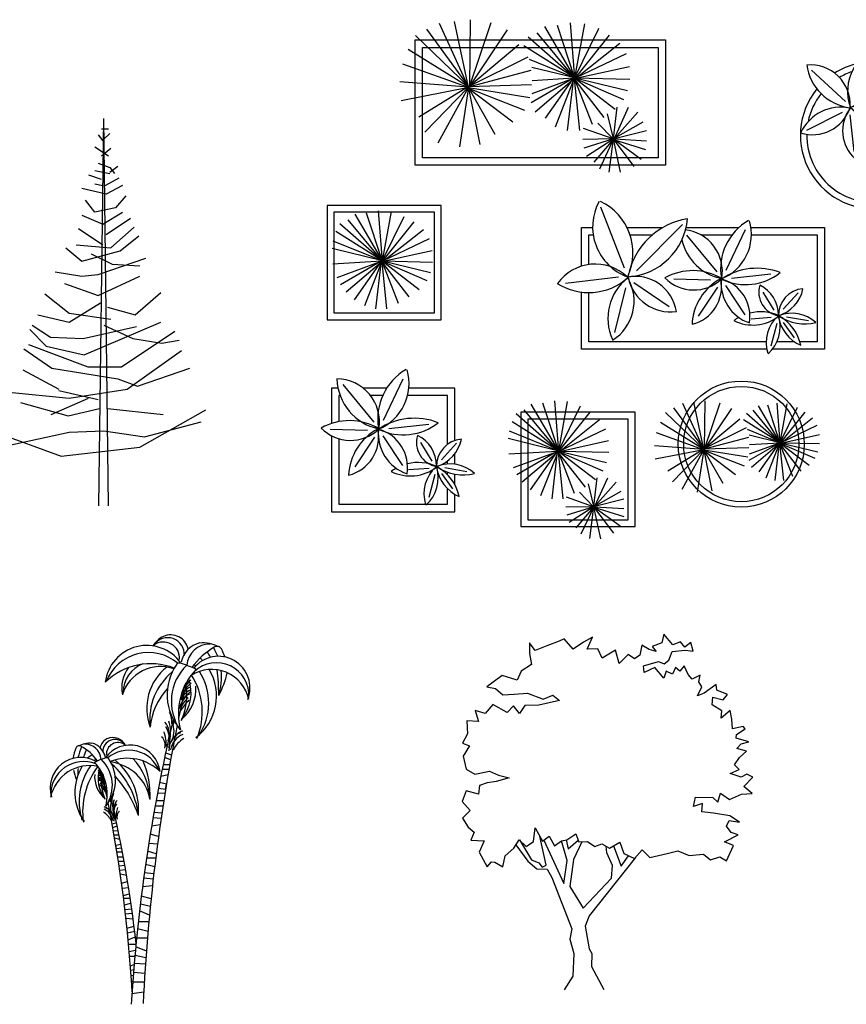
# Model space of a CAD drawing. Units: millimetres. Extents: x 2068.6 to 2122.7, y 850.3 to 883.3.
# Drawn here: x 2088.5 to 2105.4, y 851.7 to 871.8 of the extents above; entities that cross this region are included whole.
import ezdxf

# ---------------------------------------------------------------- set-up
doc = ezdxf.new("R2010")
doc.units = ezdxf.units.MM

# ---------------------------------------------------------------- blocks, each defined once
blk = doc.blocks.new('ARBUSTO3')
for p, q in [((0.1657, -0.1714), (0.1479, 0.0494)), ((0.1657, -0.1697), (0.2047, 0.0462)), ((0.1657, -0.1714), (0.0148, 0.0105)), ((0.1657, -0.1697), (0.0456, 0.0348)), ((0.1641, -0.1681), (0.0959, 0.0397)), ((0.1657, -0.1681), (0.2598, 0.0251)), ((0.169, -0.1681), (0.3037, 0.0007)), ((0.2598, 0.0251), (0.2615, 0.0283)), ((0.1657, -0.1697), (-0.0387, -0.0415)), ((0.1641, -0.1697), (-0.0209, -0.0074)), ((0.03, -0.03), (0.03, -0.47)), ((0.47, -0.03), (0.03, -0.03)), ((0.169, -0.1714), (0.3442, -0.0317)), ((0.47, -0.47), (0.47, -0.03)), ((0.1641, -0.1697), (-0.0499, -0.0829)), ((0.1673, -0.1697), (0.3718, -0.0723)), ((0.1657, -0.1697), (-0.0551, -0.1155)), ((0.169, -0.1714), (0.3832, -0.1243)), ((0.1609, -0.1714), (-0.0523, -0.1839)), ((0.1625, -0.1714), (-0.0342, -0.2432)), ((0.1592, -0.1714), (-0.0181, -0.2737)), ((0.1625, -0.1714), (0.0862, -0.3662)), ((0.1592, -0.1697), (0.1349, -0.3792)), ((0.1592, -0.1714), (0.2809, -0.3272)), ((0.1625, -0.1714), (0.2339, -0.3548)), ((0.1641, -0.1714), (0.3588, -0.2558)), ((0.1657, -0.1697), (0.3751, -0.2201)), ((0.1657, -0.1714), (0.3264, -0.2947)), ((0.1673, -0.1697), (0.3848, -0.1746)), ((0.1625, -0.173), (0.0061, -0.3066)), ((0.1576, -0.173), (0.0408, -0.3397)), ((0.1625, -0.173), (0.1836, -0.3792)), ((0.3199, -0.4116), (0.3345, -0.2866)), ((0.3231, -0.4116), (0.3799, -0.2866)), ((0.3199, -0.4116), (0.2956, -0.3126)), ((0.3231, -0.4116), (0.4173, -0.3061)), ((0.3183, -0.4132), (0.1998, -0.371)), ((0.3183, -0.4132), (0.2566, -0.3499)), ((0.3183, -0.4132), (0.4384, -0.3451)), ((0.3231, -0.4116), (0.4513, -0.3792)), ((0.3199, -0.4132), (0.1966, -0.4149)), ((0.3199, -0.4132), (0.2014, -0.4506)), ((0.3166, -0.4149), (0.2112, -0.4831)), ((0.3183, -0.4149), (0.2404, -0.5058)), ((0.3199, -0.4132), (0.2631, -0.5334)), ((0.3183, -0.4132), (0.2998, -0.5518)), ((0.3183, -0.4132), (0.348, -0.5542)), ((0.3183, -0.4132), (0.4051, -0.5297)), ((0.3199, -0.4132), (0.4344, -0.4966)), ((0.3199, -0.4149), (0.45, -0.456)), ((0.3248, -0.4132), (0.4513, -0.4214)), ((0.03, -0.47), (0.47, -0.47))]:
    blk.add_line(p, q)
blk.add_lwpolyline([(0.5, 0), (0, 0), (0, -0.5), (0.5, -0.5)], close=True)
blk = doc.blocks.new('ARBUSTO7')
at = {"color": 0, "linetype": 'ByBlock'}
for p, q in [((-0.4221, 0.3347), (-0.3241, 0.0848)), ((-0.5, 0.0912), (-0.5, 0.25)), ((-0.5, 0.25), (-0.4539, 0.25)), ((-0.3123, 0.25), (-0.1653, 0.25)), ((-0.0837, 0.2621), (-0.273, 0.0727)), ((-0.0692, 0.25), (0.1477, 0.25)), ((0.1978, 0.25), (0.5, 0.25)), ((0.5, 0.25), (0.5, -0.25)), ((-0.47, 0.0979), (-0.47, 0.22)), ((-0.47, 0.22), (-0.4514, 0.22)), ((-0.2999, 0.22), (-0.208, 0.22)), ((0.0587, 0.0673), (-0.0662, 0.2191)), ((-0.0085, 0.22), (0.1204, 0.22)), ((0.0963, 0.0754), (0.1755, 0.2419)), ((0.1997, 0.22), (0.47, 0.22)), ((0.47, 0.22), (0.47, -0.22)), ((-0.5658, 0.0216), (-0.3469, 0.0471)), ((0.1178, 0.0418), (0.2803, 0.0592)), ((-0.363, -0.1813), (-0.3174, 0.0028)), ((-0.1387, -0.0765), (-0.2838, 0.023)), ((0.0318, 0.0337), (-0.1199, 0.0377)), ((0.06, 0.0055), (-0.0192, -0.1141)), ((0.0936, 0.0122), (0.1728, -0.1087)), ((-0.5, -0.25), (-0.5, -0.0156)), ((-0.47, -0.22), (-0.47, -0.0174)), ((0.2932, -0.0903), (0.2478, -0.0153)), ((0.3307, -0.0856), (0.3918, -0.0185)), ((0.198, -0.1249), (0.2809, -0.1186)), ((0.3448, -0.1171), (0.434, -0.1325)), ((0.3042, -0.1451), (0.2793, -0.2375)), ((0.3307, -0.1404), (0.376, -0.2031)), ((0.2602, -0.22), (-0.47, -0.22)), ((0.3771, -0.22), (0.3044, -0.22)), ((0.47, -0.22), (0.3991, -0.22)), ((0.2626, -0.25), (-0.5, -0.25)), ((0.5, -0.25), (0.2859, -0.25))]:
    blk.add_line(p, q, dxfattribs=at)
for centre, radius, start, end in [((-0.2343, 0.253), 0.2196, 151.5956, 249.6645), ((-0.5214, 0.1462), 0.2335, 335.2713, 64.8402), ((-0.3246, 0.3087), 0.262, 273.339, 355.0966), ((-0.016, -0.0077), 0.2978, 99.1813, 168.5949), ((0.3048, 0.0796), 0.2318, 120.3811, 189.3901), ((0.0022, 0.2222), 0.1975, 291.9774, 16.4658), ((-0.0916, 0.0698), 0.1717, 350.1348, 84.1959), ((0.1194, 0.2473), 0.2114, 193.2233, 258.1923), ((-0.4433, -0.0904), 0.1902, 46.3235, 144.409), ((0.2226, -0.1791), 0.2617, 68.6475, 124.0379), ((-0.4701, 0.2229), 0.2404, 237.4733, 311.5722), ((-0.1796, -0.1239), 0.2115, 127.8338, 204.247), ((-0.4726, -0.0528), 0.1894, 301.9484, 30.4135), ((-0.2774, -0.121), 0.1701, 8.7108, 101.2838), ((-0.1326, 0.0822), 0.1791, 191.7453, 277.5249), ((-0.0417, -0.1613), 0.2343, 59.4247, 119.2576), ((-0.0373, 0.1601), 0.1668, 224.5281, 313.4955), ((0.1761, 0.2439), 0.2286, 244.4306, 308.3251), ((0.1773, -0.1574), 0.2223, 117.8641, 177.4812), ((-0.0818, 0.0064), 0.1584, 283.546, 11.4249), ((0.2471, 0.0204), 0.1719, 174.1995, 251.1638), ((0.0329, -0.1164), 0.1609, 350.7456, 73.3983), ((0.3283, -0.0155), 0.0985, 163.3213, 259.605), ((0.1779, -0.1075), 0.1327, 358.5764, 64.9976), ((0.4223, -0.1127), 0.1118, 95.3135, 180.602), ((0.2694, 0.0271), 0.1454, 286.427, 348.6852), ((0.205, 0.0231), 0.1739, 243.5257, 307.9968), ((0.2371, -0.2809), 0.1845, 119.0661, 126.4544), ((0.2371, -0.2809), 0.1845, 66.0343, 103.8219), ((0.4082, -0.2236), 0.148, 131.2935, 197.11), ((0.1684, -0.1568), 0.15, 311.7789, 16.6245), ((0.4661, -0.0902), 0.1574, 188.6648, 246.2814), ((0.3659, -0.2502), 0.148, 47.8945, 111.3324), ((0.4188, 0.0407), 0.187, 235.792, 284.3767), ((0.2259, -0.2721), 0.1809, 12.0591, 60.9769)]:
    blk.add_arc(centre, radius, start, end, dxfattribs=at)
blk = doc.blocks.new('ARBUSTO4')
for p, q in [((-0.2088, -0.0301), (-0.3241, 0.2248)), ((-0.2088, -0.0301), (-0.264, 0.2329)), ((-0.2046, -0.0283), (-0.1177, 0.2284)), ((-0.204, -0.0269), (-0.2007, 0.2394)), ((0.2163, 0.0056), (0.1985, 0.2264)), ((0.2163, 0.0072), (0.2553, 0.2232)), ((-0.2061, -0.0298), (-0.4209, 0.176)), ((-0.2088, -0.0252), (-0.3744, 0.2021)), ((-0.2046, -0.0283), (-0.053, 0.1984)), ((0.2147, 0.0072), (0.0297, 0.1696)), ((0.2163, 0.0056), (0.0654, 0.1874)), ((0.2163, 0.0072), (0.0962, 0.2118)), ((0.2147, 0.0089), (0.1466, 0.2167)), ((0.2163, 0.0089), (0.3105, 0.2021)), ((0.2196, 0.0089), (0.3543, 0.1777)), ((0.3105, 0.2021), (0.3121, 0.2053)), ((-0.2076, -0.0298), (-0.4494, 0.1203)), ((-0.2072, -0.0269), (-0.0076, 0.1404)), ((0.2163, 0.0072), (0.0119, 0.1355)), ((0.2196, 0.0056), (0.3948, 0.1452)), ((-0.2091, -0.0313), (-0.4703, 0.0616)), ((-0.2056, -0.0252), (0.0297, 0.0917)), ((0.2147, 0.0072), (0.0346, 0.0803)), ((0.218, 0.0072), (0.4224, 0.1046)), ((-0.204, -0.0269), (0.0411, 0.0381)), ((0.2098, 0.0056), (0.0411, -0.0918)), ((0.2163, 0.0072), (0.0443, 0.0494)), ((0.2131, 0.0056), (0.0443, -0.0561)), ((0.2115, 0.0056), (0.0459, -0.0041)), ((0.2131, 0.004), (0.0573, -0.1291)), ((0.2082, 0.004), (0.0979, -0.1535)), ((0.2131, 0.0056), (0.1368, -0.1892)), ((0.2098, 0.0072), (0.1855, -0.2022)), ((0.2098, 0.0056), (0.3316, -0.1502)), ((0.2131, 0.0056), (0.2845, -0.1778)), ((0.2131, 0.004), (0.2342, -0.2022)), ((0.2147, 0.0056), (0.4094, -0.0788)), ((0.2163, 0.0072), (0.4257, -0.0431)), ((0.2163, 0.0056), (0.377, -0.1178)), ((0.218, 0.0072), (0.4354, 0.0024)), ((0.2196, 0.0056), (0.4338, 0.0527)), ((-0.2091, -0.0298), (-0.4823, -0.0089)), ((-0.2076, -0.0313), (-0.4778, -0.084)), ((-0.2122, -0.0298), (-0.4073, -0.15)), ((-0.2121, -0.0333), (-0.3825, -0.2087)), ((-0.2088, -0.0301), (-0.3306, -0.2525)), ((-0.2088, -0.0301), (-0.2445, -0.2671)), ((-0.2088, -0.0317), (0.0362, -0.0707)), ((-0.2088, -0.0333), (-0.1634, -0.259)), ((-0.2088, -0.0333), (0.0151, -0.121)), ((-0.2072, -0.0269), (0.0427, -0.0187)), ((-0.2072, -0.0333), (-0.1034, -0.2168)), ((-0.2072, -0.035), (-0.032, -0.1681))]:
    blk.add_line(p, q)
for radius in [0.35, 0.32]:
    blk.add_circle((0, 0), radius)
blk = doc.blocks.new('ARBUSTO5')
at = {"color": 0, "linetype": 'ByBlock'}
for p, q in [((0.0243, 0.3746), (-0.102, 0.1378)), ((-0.3071, 0.2805), (-0.1455, 0.1307)), ((-0.3296, -0.0054), (-0.16, 0.0794)), ((-0.1042, -0.1079), (-0.1228, 0.067)), ((0.189, 0.0702), (-0.0781, 0.0911)), ((0.1333, -0.1646), (0.1676, 0.029)), ((0.0903, -0.166), (-0.0052, -0.048)), ((0.1639, -0.1879), (0.342, -0.1399)), ((0.0872, -0.2057), (-0.0552, -0.2232)), ((0.1141, -0.2269), (0.0737, -0.3657)), ((0.1523, -0.2261), (0.2711, -0.3383))]:
    blk.add_line(p, q, dxfattribs=at)
for centre, radius, start, end in [((0.0842, 0.1789), 0.2196, 102.106, 200.1749), ((-0.1835, 0.3277), 0.2335, 285.7817, 15.3507), ((-0.0919, 0.3386), 0.2404, 187.9837, 262.0826), ((-0.3127, 0.1147), 0.1902, 356.834, 94.9195), ((-0.01, -0.03), 0.35, 103.4928, 122.3252), ((-0.01, -0.03), 0.32, 345.1624, 79.9119), ((-0.01, -0.03), 0.35, 346.1915, 80.1916), ((-0.01, -0.03), 0.32, 109.0445, 120.8243), ((-0.01, -0.03), 0.35, 140.8678, 280.2087), ((-0.01, -0.03), 0.32, 141.7508, 168.3677), ((0.0278, -0.1565), 0.2978, 49.6917, 119.1053), ((-0.3031, 0.1614), 0.1894, 252.4588, 340.924), ((-0.1668, -0.1077), 0.2115, 78.3442, 154.7575), ((0.0204, -0.0094), 0.1791, 142.2558, 228.0353), ((-0.2281, -0.0314), 0.1701, 319.2212, 51.7942), ((0.0679, 0.2836), 0.262, 223.8495, 305.6071), ((0.0376, -0.0486), 0.1717, 300.6452, 34.7063), ((0.3096, -0.0938), 0.2114, 143.7337, 208.7027), ((-0.01, -0.03), 0.32, 179.3019, 280.4983), ((0.1415, -0.0313), 0.1668, 175.0386, 264.006), ((-0.1057, -0.2367), 0.2343, 9.9352, 69.7681), ((0.2145, -0.021), 0.1975, 242.4878, 326.9762), ((0.3026, -0.3437), 0.2318, 70.8915, 139.9005), ((0.0395, -0.4008), 0.2223, 68.3745, 127.9916), ((-0.0043, -0.0973), 0.1584, 234.0564, 321.9353), ((0.2201, -0.3383), 0.1719, 124.7099, 201.6743), ((-0.0231, -0.2643), 0.1609, 301.256, 23.9088), ((0.0525, -0.4492), 0.2617, 19.1579, 74.5483), ((0.3439, -0.1391), 0.2286, 194.941, 258.8355), ((-0.01, -0.03), 0.32, 316.534, 324.6631), ((-0.01, -0.03), 0.35, 316.5106, 330.7133), ((-0.01, -0.03), 0.35, 289.3547, 305.9995), ((-0.01, -0.03), 0.32, 295.6062, 305.0739)]:
    blk.add_arc(centre, radius, start, end, dxfattribs=at)
blk = doc.blocks.new('ARBUSTO1')
for p, q in [((0.03, -0.03), (0.03, -0.47)), ((0.47, -0.03), (0.03, -0.03)), ((0.2431, -0.2428), (0.123, -0.0383)), ((0.2414, -0.2412), (0.1733, -0.0334)), ((0.2431, -0.2445), (0.2252, -0.0237)), ((0.2431, -0.2428), (0.282, -0.0269)), ((0.47, -0.47), (0.47, -0.03)), ((0.2414, -0.2428), (0.0564, -0.0805)), ((0.2431, -0.2445), (0.0921, -0.0626)), ((0.2431, -0.2412), (0.3372, -0.048)), ((0.2463, -0.2412), (0.381, -0.0724)), ((0.2431, -0.2428), (0.0386, -0.1146)), ((0.2463, -0.2445), (0.4216, -0.1049)), ((0.2414, -0.2428), (0.0274, -0.1561)), ((0.2447, -0.2428), (0.4491, -0.1454)), ((0.2431, -0.2428), (0.0222, -0.1887)), ((0.2463, -0.2445), (0.4605, -0.1974)), ((0.2382, -0.2445), (0.025, -0.257)), ((0.2398, -0.2445), (0.0432, -0.3163)), ((0.2366, -0.2445), (0.0593, -0.3468)), ((0.2398, -0.2461), (0.0834, -0.3797)), ((0.2349, -0.2461), (0.1181, -0.4128)), ((0.2398, -0.2445), (0.1635, -0.4393)), ((0.2366, -0.2428), (0.2122, -0.4523)), ((0.2366, -0.2445), (0.3583, -0.4003)), ((0.2398, -0.2445), (0.3112, -0.4279)), ((0.2398, -0.2461), (0.2609, -0.4523)), ((0.2414, -0.2445), (0.4362, -0.3289)), ((0.2431, -0.2428), (0.4524, -0.2932)), ((0.2431, -0.2445), (0.4037, -0.3679)), ((0.2447, -0.2428), (0.4621, -0.2477)), ((0.03, -0.47), (0.47, -0.47))]:
    blk.add_line(p, q)
blk.add_lwpolyline([(0.5, 0), (0, 0), (0, -0.5), (0.5, -0.5)], close=True)
blk = doc.blocks.new('ARBUSTO2')
for p, q in [((0.2179, -0.1854), (0.2211, 0.0809)), ((0.213, -0.1838), (0.0475, 0.0435)), ((0.213, -0.1886), (0.0978, 0.0663)), ((0.213, -0.1886), (0.1579, 0.0744)), ((0.2173, -0.1868), (0.3041, 0.0699)), ((0.2173, -0.1868), (0.3689, 0.0399)), ((0.6382, -0.1513), (0.5181, 0.0533)), ((0.6366, -0.1497), (0.5684, 0.0581)), ((0.6382, -0.1529), (0.6204, 0.0679)), ((0.6382, -0.1513), (0.6772, 0.0646)), ((0.6382, -0.1497), (0.7323, 0.0435)), ((0.7323, 0.0435), (0.734, 0.0468)), ((0.2158, -0.1883), (0.001, 0.0175)), ((0.6366, -0.1513), (0.4516, 0.0111)), ((0.6382, -0.1529), (0.4873, 0.0289)), ((0.6415, -0.1497), (0.7762, 0.0192)), ((0.2143, -0.1883), (-0.0275, -0.0382)), ((0.03, -0.47), (0.03, -0.03)), ((0.03, -0.03), (0.97, -0.03)), ((0.2147, -0.1854), (0.4143, -0.0182)), ((0.6382, -0.1513), (0.4337, -0.023)), ((0.6415, -0.1529), (0.8167, -0.0133)), ((0.97, -0.03), (0.97, -0.47)), ((0.2163, -0.1838), (0.4516, -0.0669)), ((0.6366, -0.1513), (0.4565, -0.0782)), ((0.6398, -0.1513), (0.8443, -0.0539)), ((0.2127, -0.1898), (-0.0484, -0.0969)), ((0.6382, -0.1513), (0.4662, -0.1091)), ((0.6415, -0.1529), (0.8557, -0.1058)), ((0.2179, -0.1854), (0.4629, -0.1204)), ((0.6317, -0.1529), (0.4629, -0.2503)), ((0.635, -0.1529), (0.4662, -0.2146)), ((0.6333, -0.1529), (0.4678, -0.1626)), ((0.635, -0.1545), (0.4792, -0.2877)), ((0.6301, -0.1545), (0.5197, -0.312)), ((0.635, -0.1529), (0.5587, -0.3477)), ((0.6317, -0.1513), (0.6074, -0.3607)), ((0.6317, -0.1529), (0.7534, -0.3088)), ((0.635, -0.1529), (0.7064, -0.3364)), ((0.635, -0.1545), (0.6561, -0.3607)), ((0.6366, -0.1529), (0.8313, -0.2373)), ((0.6382, -0.1513), (0.8476, -0.2016)), ((0.6382, -0.1529), (0.7989, -0.2763)), ((0.6398, -0.1513), (0.8573, -0.1562)), ((0.2127, -0.1883), (-0.0605, -0.1674)), ((0.2143, -0.1898), (-0.0559, -0.2425)), ((0.2097, -0.1883), (0.0146, -0.3085)), ((0.2098, -0.1919), (0.0394, -0.3672)), ((0.213, -0.1886), (0.0913, -0.411)), ((0.213, -0.1886), (0.1773, -0.4256)), ((0.213, -0.1902), (0.4581, -0.2292)), ((0.213, -0.1919), (0.2585, -0.4175)), ((0.213, -0.1919), (0.437, -0.2795)), ((0.2147, -0.1854), (0.4646, -0.1773)), ((0.2147, -0.1919), (0.3185, -0.3753)), ((0.2147, -0.1935), (0.3899, -0.3266)), ((0.7924, -0.3932), (0.807, -0.2682)), ((0.7956, -0.3932), (0.8524, -0.2682)), ((0.7924, -0.3932), (0.768, -0.2941)), ((0.7956, -0.3932), (0.8897, -0.2877)), ((0.7908, -0.3948), (0.6723, -0.3526)), ((0.7908, -0.3948), (0.7291, -0.3315)), ((0.7908, -0.3948), (0.9108, -0.3266)), ((0.7956, -0.3932), (0.9238, -0.3607)), ((0.7924, -0.3948), (0.669, -0.3964)), ((0.7924, -0.3948), (0.6739, -0.4321)), ((0.7891, -0.3964), (0.6837, -0.4646)), ((0.7908, -0.3964), (0.7129, -0.4873)), ((0.7924, -0.3948), (0.7356, -0.5149)), ((0.7908, -0.3948), (0.7732, -0.5268)), ((0.7908, -0.3948), (0.8189, -0.5278)), ((0.7908, -0.3948), (0.8731, -0.5053)), ((0.7924, -0.3948), (0.9026, -0.475)), ((0.7924, -0.3964), (0.9204, -0.4369)), ((0.7972, -0.3948), (0.9238, -0.4029)), ((0.97, -0.47), (0.03, -0.47))]:
    blk.add_line(p, q)
blk.add_lwpolyline([(0, 0), (1, 0), (1, -0.5), (0, -0.5)], close=True)
blk = doc.blocks.new('ARBUSTO6')
at = {"color": 0, "linetype": 'ByBlock'}
for p, q in [((-0.0868, 0.0927), (-0.2117, 0.2445)), ((-0.0492, 0.1008), (0.0301, 0.2674)), ((-0.233, 0.23), (-0.26, 0.23)), ((-0.26, 0.23), (-0.26, 0.0868)), ((-0.2245, 0.2), (-0.23, 0.2)), ((-0.23, 0.2), (-0.23, 0.0944)), ((-0.0358, 0.23), (-0.1307, 0.23)), ((-0.052, 0.2), (-0.1011, 0.2)), ((0.21, 0.2), (0.0485, 0.2)), ((0.24, 0.23), (0.0535, 0.23)), ((0.21, 0.0023), (0.21, 0.2)), ((0.24, 0.0182), (0.24, 0.23)), ((-0.0277, 0.0672), (0.1348, 0.0846)), ((-0.1136, 0.0591), (-0.2654, 0.0631)), ((-0.26, 0.0377), (-0.26, -0.27)), ((-0.23, 0.0255), (-0.23, -0.24)), ((-0.0854, 0.0309), (-0.1646, -0.0887)), ((-0.0518, 0.0376), (0.0274, -0.0833)), ((0.1478, -0.0649), (0.1024, 0.0101)), ((0.1853, -0.0602), (0.2463, 0.007)), ((0.24, -0.0781), (0.24, -0.0351)), ((0.21, -0.0772), (0.21, -0.0647)), ((0.0526, -0.0995), (0.1354, -0.0932)), ((0.1853, -0.115), (0.2306, -0.1777)), ((0.1994, -0.0917), (0.2886, -0.1071)), ((0.21, -0.1204), (0.21, -0.1098)), ((0.24, -0.1614), (0.24, -0.1179)), ((0.1588, -0.1197), (0.1339, -0.2121)), ((0.21, -0.24), (0.21, -0.1767)), ((0.24, -0.27), (0.24, -0.2)), ((-0.26, -0.27), (0.24, -0.27)), ((-0.23, -0.24), (0.21, -0.24))]:
    blk.add_line(p, q, dxfattribs=at)
for centre, radius, start, end in [((0.1594, 0.105), 0.2318, 120.3811, 189.3901), ((-0.1432, 0.2476), 0.1975, 291.9774, 16.4658), ((-0.026, 0.2727), 0.2114, 181.5773, 258.1923), ((-0.2371, 0.0952), 0.1717, 350.1348, 90.084), ((-0.1871, -0.1359), 0.2343, 59.4247, 119.2576), ((0.0772, -0.1537), 0.2617, 68.6475, 124.0379), ((0.0307, 0.2693), 0.2286, 244.4306, 308.3251), ((-0.1827, 0.1855), 0.1668, 224.5281, 313.4955), ((0.0319, -0.132), 0.2223, 117.8641, 177.4812), ((-0.2273, 0.0318), 0.1584, 283.546, 11.4249), ((0.1017, 0.0458), 0.1719, 174.1995, 251.1638), ((-0.1126, -0.091), 0.1609, 350.7456, 73.3983), ((0.1828, 0.0099), 0.0985, 163.3213, 259.605), ((0.0324, -0.0821), 0.1327, 358.5764, 64.9976), ((0.124, 0.0525), 0.1454, 286.427, 348.6852), ((0.2769, -0.0873), 0.1118, 95.3135, 180.602), ((0.0917, -0.2555), 0.1845, 66.0343, 103.8219), ((0.2205, -0.2248), 0.148, 47.8945, 111.3324), ((0.0596, 0.0485), 0.1739, 243.5257, 307.9968), ((0.0917, -0.2555), 0.1845, 119.0661, 126.4544), ((0.2627, -0.1981), 0.148, 131.2935, 197.11), ((0.0229, -0.1314), 0.15, 311.7789, 16.6245), ((0.3207, -0.0648), 0.1574, 188.6648, 246.2814), ((0.0805, -0.2467), 0.1809, 12.0591, 60.9769), ((0.2733, 0.0661), 0.187, 235.792, 284.3767)]:
    blk.add_arc(centre, radius, start, end, dxfattribs=at)
blk = doc.blocks.new('PALMERAS')
for p, q in [((0.807, 5.014), (0.686, 5.065)), ((0.705, 5.155), (0.826, 5.117)), ((0.655, 4.92), (0.79, 4.916)), ((0.607, 4.681), (0.755, 4.712)), ((0.772, 4.813), (0.634, 4.814)), ((0.721, 4.514), (0.58, 4.546)), ((0.705, 4.413), (0.721, 4.514)), ((0.691, 4.326), (0.538, 4.329)), ((0.558, 4.433), (0.705, 4.413)), ((0.65, 4.062), (0.488, 4.061)), ((0.51, 4.18), (0.668, 4.179)), ((0.468, 3.944), (0.629, 3.925)), ((-0.305, 3.724), (-0.392, 3.697)), ((-0.378, 3.623), (-0.291, 3.659)), ((0.418, 3.659), (0.595, 3.691)), ((0.612, 3.808), (0.447, 3.827)), ((-0.269, 3.555), (-0.366, 3.552)), ((-0.353, 3.478), (-0.253, 3.478)), ((0.559, 3.439), (0.39, 3.49)), ((-0.234, 3.382), (-0.34, 3.405)), ((-0.316, 3.261), (-0.214, 3.285)), ((-0.305, 3.189), (-0.316, 3.261)), ((0.361, 3.308), (0.539, 3.291)), ((-0.198, 3.203), (-0.305, 3.189)), ((-0.294, 3.126), (-0.184, 3.128)), ((0.513, 3.086), (0.334, 3.138)), ((-0.164, 3.02), (-0.278, 3.019)), ((-0.265, 2.935), (-0.148, 2.934)), ((-0.133, 2.85), (-0.25, 2.836)), ((0.48, 2.82), (0.294, 2.869)), ((0.314, 3.004), (0.502, 3.002)), ((-0.237, 2.751), (-0.118, 2.765)), ((-0.097, 2.643), (-0.225, 2.667)), ((0.271, 2.704), (0.464, 2.684)), ((-0.199, 2.485), (-0.077, 2.521)), ((0.232, 2.417), (0.435, 2.434)), ((0.45, 2.57), (0.254, 2.587)), ((-0.056, 2.39), (-0.185, 2.378)), ((-0.166, 2.23), (-0.037, 2.268)), ((-0.022, 2.171), (-0.158, 2.169)), ((-0.142, 2.038), (-0.008, 2.073)), ((0.187, 2.064), (0.391, 2.015)), ((0.406, 2.166), (0.206, 2.217)), ((0.009, 1.954), (-0.13, 1.939)), ((-0.121, 1.857), (0.021, 1.869)), ((0.373, 1.831), (0.169, 1.917)), ((0.037, 1.746), (-0.11, 1.759)), ((0.145, 1.698), (0.361, 1.696)), ((-0.089, 1.565), (0.056, 1.602)), ((0.07, 1.491), (-0.078, 1.456)), ((0.343, 1.496), (0.128, 1.545)), ((-0.065, 1.323), (0.082, 1.385)), ((0.1, 1.227), (-0.056, 1.225)), ((0.109, 1.362), (0.331, 1.362)), ((-0.043, 1.081), (0.085, 1.11)), ((0.31, 1.093), (0.091, 1.176)), ((0.073, 0.984), (-0.035, 0.984)), ((-0.019, 0.79), (0.059, 0.819)), ((0.29, 0.822), (0.061, 0.84)), ((0.076, 1.009), (0.3, 0.958)), ((0.05, 0.707), (-0.012, 0.693)), ((0.046, 0.656), (0.278, 0.639)), ((-0.005, 0.594), (0.041, 0.598)), ((0.031, 0.464), (0.004, 0.462)), ((0.266, 0.453), (0.03, 0.455)), ((0.012, 0.328), (0.021, 0.328)), ((0.014, 0.219), (0.255, 0.253))]:
    blk.add_line(p, q)
for centre, radius, start, end in [((0.849, 7.119), 0.465, 114.0656, 150.4817), ((0.747, 7.175), 0.343, 356.24, 145.8192), ((0.809, 7.208), 0.368, 12.8043, 114.0656), ((0.317, 6.503), 0.857, 35.3303, 173.1806), ((0.659, 7.098), 0.333, 355.9623, 125.9285), ((1.543, 6.898), 0.535, 105.4863, 167.0491), ((1.608, 6.917), 0.47, 88.843, 175.6693), ((2.374, 6.115), 1.38, 118.404, 144.8846), ((1.477, 6.762), 0.649, 60.7999, 96.5802), ((0.599, 6.705), 1.252, 20.1907, 28.8147), ((1.764, 7.243), 0.0978, 27.0387, 118.404), ((0.904, 6.804), 1.064, 17.5376, 27.0387), ((0.354, 6.28), 0.934, 49.6374, 158.3383), ((1.789, 6.491), 0.647, 338.4676, 141.6184), ((0.684, 6.324), 1.066, 42.9657, 46.2399), ((-0.617, 5.859), 2.573, 29.285, 32.2338), ((0.394, 5.662), 1.323, 68.4571, 134.5207), ((0.499, 6.487), 0.695, 142.8513, 191.3124), ((0.597, 6.114), 0.814, 70.2322, 163.0686), ((0.457, 6.398), 0.623, 110.8015, 180.4803), ((1.402, 6.066), 1.086, 128.4295, 200.5403), ((1.82, 6.351), 1.085, 144.805, 221.8306), ((1.856, 6.212), 1.034, 134.0736, 213.9976), ((0.989, 6.918), 0.0811, 73.4657, 136.0217), ((2.263, 5.966), 1.297, 135.7047, 195.147), ((0.469, 5.166), 1.908, 63.0896, 73.4657), ((1.445, 7.04), 0.369, 190.3947, 191.4808), ((1.648, 6.09), 0.78, 12.0444, 122.5933), ((0.396, 6.18), 1.193, 38.6949, 41.8413), ((1.748, 6.341), 0.665, 355.7937, 133.0782), ((0.684, 6.324), 1.066, 306.8653, 30.7421), ((1.333, 6.868), 0, 306.1793, 0), ((1.644, 5.839), 1.266, 129.4512, 186.0898), ((0.336, 6.401), 0.891, 321.1847, 18.3975), ((0.075, 6), 1.383, 336.5963, 32.8642), ((0.396, 6.18), 1.193, 325.7868, 32.9122), ((-1.558, 6.391), 3.352, 359.316, 8.0848), ((0.599, 6.705), 1.252, 342.6065, 6.4245), ((0.33, 7.14), 1.672, 331.0778, 348.3107), ((1.745, 5.547), 1.367, 137.2327, 174.171), ((39.431, -2.113), 39.28, 167.1973, 168.2779), ((1.345, 6.209), 0.325, 113.1478, 174.0081), ((-0.188, 6.351), 1.328, 336.5687, 7.6169), ((0.513, 6.469), 0.813, 309.5461, 4.0567), ((1.378, 6.405), 0.316, 133.5741, 183.2356), ((1.429, 6.299), 0.352, 124.8365, 164.4716), ((1.491, 6.31), 0.433, 128.175, 153.7867), ((1.64, 5.878), 0.683, 128.9135, 164.6168), ((1.401, 5.958), 0.399, 125.3138, 165.2052), ((1.24, 6.152), 0.211, 102.6909, 157.6938), ((1.453, 5.995), 0.51, 116.7767, 138.1074), ((1.959, 5.432), 1.119, 133.954, 147.9982), ((0.43, 5.793), 0.405, 353.8681, 28.3506), ((34.309, -2.067), 34.371, 166.694, 176.5523), ((39.64, -1.902), 39.444, 168.8626, 177.2109), ((0.378, 5.537), 0.401, 340.5439, 39.0803), ((0.266, 5.403), 0.524, 345.1996, 32.9259), ((-0.048, 5.569), 0.855, 348.7991, 16.0742), ((0.423, 5.602), 0.455, 331.7179, 17.441), ((1.115, 5.726), 0.254, 158.6625, 177.3148), ((-0.38, 5.208), 0.266, 65.9344, 167.1957), ((0.459, 5.314), 0.238, 345.0824, 46.6975), ((-0.285, 5.273), 1.007, 0.732, 18.2451), ((1.149, 5.222), 0.376, 111.9841, 183.1257), ((1.219, 5.152), 0.417, 112.5545, 170.8059), ((1.418, 4.918), 0.636, 122.5941, 151.7451), ((1.109, 5.374), 0.236, 102.3122, 176.9331), ((2.021, 6.211), 1.169, 209.5315, 209.5376), ((0.725, 4.559), 1.987, 159.1749, 165.9395), ((-1.07, 5.233), 0.0706, 61.596, 152.9613), ((1.033, 4.442), 2.218, 157.7865, 163.7931), ((-0.862, 4.885), 0.469, 83.4198, 119.2001), ((-1.51, 4.418), 0.997, 35.1154, 61.596), ((-0.957, 4.998), 0.34, 4.3307, 91.157), ((-0.91, 4.984), 0.387, 12.9509, 74.5137), ((-0.335, 5.184), 0.248, 34.1808, 183.76), ((-0.025, 4.698), 0.619, 6.8194, 144.6697), ((-0.272, 5.128), 0.241, 54.0715, 184.0377), ((-0.409, 5.143), 0.336, 29.5183, 65.9344), ((-1.037, 4.433), 0.631, 60.0361, 196.9068), ((4.597, 2.933), 5.975, 157.4516, 159.0962), ((0.051, 3.709), 1.645, 121.0998, 125.0922), ((-0.134, 3.733), 1.378, 106.5343, 116.9104), ((-0.51, 4.998), 0.0586, 43.9783, 106.5343), ((-0.051, 4.537), 0.675, 21.6617, 130.3626), ((-0.977, 4.301), 0.678, 68.6056, 181.9641), ((-0.862, 4.085), 0.81, 77.232, 168.2839), ((-0.129, 4.345), 1.029, 148.5225, 215.2436), ((0.198, 4.158), 1.268, 144.5134, 197.3822), ((1.364, 4.507), 2.422, 171.9152, 172.3055), ((0.529, 3.953), 1.528, 142.8131, 188.1417), ((-1.43, 4.31), 0.937, 344.853, 44.2953), ((-0.758, 4.962), 0, 180, 233.8207), ((-0.081, 4.465), 0.862, 138.1587, 141.3051), ((-1.136, 4.488), 0.747, 326.0024, 45.9264), ((-0.839, 5.086), 0.267, 348.5192, 349.6053), ((-1.11, 4.588), 0.784, 318.1694, 35.195), ((-0.08, 4.091), 0.955, 45.4793, 111.5429), ((-0.545, 4.031), 0.947, 10.3844, 82.7548), ((-1.473, 3.698), 1.629, 6.6341, 48.8843), ((-1.159, 3.992), 1.309, 354.753, 50.1944), ((-0.864, 4.189), 1.24, 2.0048, 43.5863), ((-1.447, 4.277), 1.835, 357.6594, 22.8626), ((0, 5.048), 1.208, 191.6893, 201.4676), ((-0.194, 4.734), 0.905, 173.5755, 182.7055), ((-0.166, 4.674), 0.587, 175.9433, 230.4539), ((-0.828, 4.551), 0.254, 15.5284, 55.1635), ((-0.038, 4.625), 0.644, 161.6025, 218.8153), ((-0.872, 4.559), 0.313, 26.2133, 51.825), ((-0.845, 4.331), 0.369, 41.8926, 63.2233), ((-0.767, 4.486), 0.235, 5.9919, 66.8522), ((-0.791, 4.627), 0.228, 356.7644, 46.4259), ((0.34, 4.588), 0.959, 172.3831, 203.4313), ((-28.283, -1.526), 28.378, 11.7221, 12.8027), ((-1.925, 3.193), 2.178, 18.1625, 42.9718), ((-0.98, 4.247), 0.494, 15.3832, 51.0865), ((-0.691, 4.444), 0.153, 22.3062, 77.3091), ((-1.211, 3.925), 0.808, 32.0018, 46.046), ((-0.808, 4.304), 0.288, 14.7948, 54.6862), ((-0.106, 4.185), 0.293, 151.6494, 186.1319), ((-0.596, 3.883), 0.17, 3.0669, 77.6878), ((-1.256, 4.487), 0.844, 330.4624, 330.4685), ((-28.434, -1.374), 28.497, 3.2794, 11.1374), ((-0.601, 4.137), 0.184, 2.6852, 21.3375), ((-0.101, 4.048), 0.329, 162.559, 208.2821), ((-24.582, -1.493), 24.832, 6.3363, 13.306), ((0.24, 4.024), 0.618, 163.9258, 191.2009), ((0.012, 3.904), 0.379, 147.0741, 194.8004), ((-0.068, 4), 0.29, 140.9197, 199.4561), ((-0.819, 3.553), 0.46, 28.2549, 57.4059), ((-0.676, 3.722), 0.302, 9.1941, 67.4455), ((-0.625, 3.773), 0.272, 356.8743, 68.0159), ((0.41, 3.81), 0.728, 161.7549, 179.268), ((-0.127, 3.839), 0.172, 133.3025, 194.9176)]:
    blk.add_arc(centre, radius, start, end)
blk = doc.blocks.new('pino')
for p, q in [((0.066, 5.292), (0, 0)), ((0.066, 5.292), (0.132, 0)), ((0.042, 5.15), (0.137, 5.15)), ((-0.005, 5.069), (0.058, 4.988)), ((0.074, 5.008), (0.153, 5.089)), ((-0.053, 4.906), (0.137, 4.784)), ((0.042, 4.784), (0.169, 4.886)), ((-0.053, 4.581), (0.153, 4.541)), ((-0.005, 4.683), (0.153, 4.622)), ((0.153, 4.561), (0.264, 4.642)), ((0.153, 4.622), (0.217, 4.541)), ((0.042, 4.459), (-0.132, 4.52)), ((0.09, 4.378), (0.28, 4.48)), ((0.106, 4.256), (-0.227, 4.337)), ((-0.053, 4.398), (0.058, 4.378)), ((0.328, 4.378), (0.106, 4.256)), ((-1.035, 1.858), (-0.544, 1.594)), ((-0.544, 1.574), (-0.005, 1.452)), ((-1.067, 1.411), (-0.417, 1.228)), ((-0.647, 1.249), (-0.139, 1.472)), ((-0.417, 1.228), (0.011, 1.33)), ((0.122, 1.33), (0.882, 1.249))]:
    blk.add_line(p, q)
for points in [[(0.375, 4.236), (0.233, 4.073), (-0.053, 4.012), (-0.18, 4.175)], [(-0.227, 3.972), (0.058, 3.85), (0.328, 4.012)], [(0.106, 3.707), (0.439, 3.931)], [(-0.306, 3.565), (0.169, 3.525), (0.486, 3.809)], [(-0.275, 3.789), (0.058, 3.565)], [(-0.449, 3.525), (-0.227, 3.342), (0.296, 3.484), (0.55, 3.687)], [(-0.592, 3.199), (-0.227, 3.138), (-0.005, 3.159), (0.645, 3.382)], [(-0.1, 3.443), (0.185, 3.301), (0.565, 3.281)], [(-0.465, 3.037), (-0.005, 2.874), (0.565, 3.138)], [(-0.734, 2.895), (-0.401, 2.63), (0.169, 2.549)], [(0.122, 2.712), (0.502, 2.61), (0.851, 2.915)], [(-0.829, 2.61), (-0.401, 2.509), (0.027, 2.773)], [(-0.94, 2.407), (-0.718, 2.183), (-0.195, 2.061), (0.851, 2.509)], [(-0.909, 2.468), (-0.655, 2.305), (-0.211, 2.285), (0.518, 2.448)], [(0.074, 2.468), (0.47, 2.285), (0.867, 2.224), (1.104, 2.265)], [(-0.956, 2.204), (-0.148, 1.899), (0.312, 1.899), (1.041, 2.387)], [(-1.226, 1.553), (-0.401, 1.472), (0.391, 1.594), (1.136, 2.122)], [(-1.02, 2.143), (-0.639, 1.879), (0.264, 1.736), (0.534, 1.635), (1.247, 1.879)], [(-1.416, 1.005), (-0.512, 0.68), (0.565, 0.802), (1.469, 1.31)], [(-1.352, 0.802), (-0.401, 1.005), (0.074, 1.025), (0.629, 0.944), (1.405, 1.147)]]:
    blk.add_lwpolyline(points)
blk = doc.blocks.new('weta')
at = {"color": 0}
blk.add_lwpolyline([(-1.263, 2.519), (-1.213, 2.746), (-1.034, 2.903), (-0.923, 3.076), (-0.783, 2.936), (-0.634, 3.039), (-0.6, 3.321), (-0.443, 3.047), (-0.311, 3.15), (-0.199, 2.951), (-0.058, 3.055), (0.053, 3.075), (0.236, 3.196), (0.298, 3.03), (0.476, 3.042), (0.629, 2.939), (0.77, 2.992), (0.932, 2.905), (1.139, 3.024), (1.221, 2.797), (1.44, 2.689), (1.597, 2.871), (1.754, 2.709), (2.11, 2.791), (2.334, 2.849), (2.562, 2.754), (2.855, 2.782), (3.004, 2.666), (3.191, 2.724), (3.328, 2.641), (3.477, 2.955), (3.286, 3.035), (3.572, 3.175), (3.423, 3.228), (3.332, 3.357), (3.382, 3.468), (3.597, 3.44), (3.399, 3.564), (3.063, 3.622), (2.823, 3.651), (2.836, 3.817), (2.65, 3.755), (2.691, 3.949), (3.052, 3.941), (3.155, 3.849), (3.209, 4.031), (3.391, 3.903), (3.64, 4.011), (3.859, 4.027), (3.689, 4.168), (3.872, 4.358), (3.748, 4.42), (3.632, 4.362), (3.405, 4.433), (3.587, 4.519), (3.496, 4.612), (3.599, 4.764), (3.74, 4.896), (3.541, 4.951), (3.629, 5.042), (3.79, 5.083), (3.53, 5.158), (3.533, 5.232), (3.712, 5.351), (3.671, 5.401), (3.456, 5.348), (3.443, 5.55), (3.406, 5.724), (3.219, 5.567), (3.236, 5.721), (3.033, 5.845), (3.05, 5.998), (3.265, 5.944), (3.349, 6.055), (3.133, 6.147), (3.121, 6.263), (2.872, 6.081), (2.732, 6.031), (2.826, 6.213), (2.76, 6.317), (2.79, 6.45), (2.628, 6.371), (2.545, 6.462), (2.463, 6.644), (2.372, 6.537), (2.281, 6.608), (2.223, 6.471), (2.09, 6.537), (2.045, 6.393), (1.859, 6.608), (1.643, 6.509), (1.627, 6.645), (1.933, 6.732), (2.049, 6.686), (2.145, 6.757), (2.215, 6.934), (2.485, 6.963), (2.645, 6.947), (2.601, 7.125), (2.476, 7.026), (2.385, 7.137), (2.232, 7.076), (2.042, 7.291), (2, 7.113), (1.806, 7.039), (1.884, 6.935), (1.743, 6.977), (1.591, 7.064), (1.549, 6.86), (1.445, 6.786), (1.313, 6.874), (1.13, 6.692), (1.053, 6.962), (0.778, 6.8), (0.692, 6.995), (0.472, 6.987), (0.58, 7.231), (0.394, 7.128), (0.182, 6.987), (-0.003, 7.198), (-0.102, 7.149), (-0.359, 7.05), (-0.599, 6.959), (-0.711, 7.113), (-0.715, 6.893), (-0.67, 6.669), (-0.881, 6.532), (-0.969, 6.347), (-1.275, 6.447), (-1.59, 6.215), (-1.411, 6.177), (-1.262, 6.045), (-1.031, 6.061), (-0.757, 6.085), (-0.431, 5.961), (-0.233, 6.043), (-0.1, 5.932), (-0.518, 5.837), (-0.807, 5.829), (-0.915, 5.668), (-1.039, 5.826), (-1.172, 5.689), (-1.466, 5.851), (-1.623, 5.664), (-1.83, 5.727), (-1.761, 5.499), (-1.996, 5.516), (-1.988, 5.251), (-2.088, 5.057), (-1.947, 5.003), (-2.076, 4.788), (-2.01, 4.526), (-1.832, 4.423), (-1.534, 4.484), (-1.347, 4.401), (-1.132, 4.343), (-1.397, 4.274), (-1.58, 4.241), (-1.738, 4.191), (-1.763, 4.013), (-2.014, 4.076), (-2.094, 3.864), (-1.932, 3.674), (-2.086, 3.517), (-1.974, 3.334), (-1.85, 3.235), (-1.916, 3.069), (-1.643, 3.053), (-1.748, 2.821), (-1.582, 2.519), (-1.495, 2.622), (-1.424, 2.614)], close=True, dxfattribs=at)
for points in [[(-0.919, 3.072), (-0.675, 2.667), (-0.518, 2.601), (-0.452, 2.513), (-0.369, 2.554), (-0.502, 3.15)], [(-0.416, 3.069), (-0.009, 2.181), (0.058, 2.653), (-0.058, 3.055)], [(0.04, 3.073), (0.078, 2.89), (0.283, 3.071)], [(0.364, 3.034), (0.19, 2.67), (0.115, 2.12), (0.391, 1.676), (0.972, 2.288), (0.989, 2.549), (0.873, 2.809), (0.862, 2.942)], [(-0.992, 2.969), (-0.75, 2.638), (-0.56, 2.477), (-0.353, 2.472), (-0.257, 2.302), (0.155, 1.25), (0.117, 1.034), (0.2, 0.741), (0.174, 0.281), (0, 0)], [(1.009, 2.949), (1.171, 2.532), (1.32, 2.749)], [(1.46, 2.712), (0.515, 1.519), (0.432, 1.307), (0.511, 0.84), (0.564, 0.741), (0.56, 0.479), (0.816, 0.004)]]:
    blk.add_lwpolyline(points, dxfattribs=at)

msp = doc.modelspace()

# ---------------------------------------------------------------- block references
for name, p, xscale, yscale, zscale in [('ARBUSTO2', (2096.589, 871.429), 5.14139566515705, 5.14139566515705, 5.14139566515705), ('ARBUSTO5', (2106.048, 869.605), 4.307105564022908, 4.307105564022908, 4.307105564022908), ('pino', (2090.092, 861.876), 1.500839014029137, 1.500839014029137, 1.500839014029137), ('ARBUSTO1', (2094.782, 868.036), 4.687534030458346, 4.687534030458346, 4.687534030458346), ('ARBUSTO7', (2102.496, 866.335), 4.986414665039221, 4.986414665039221, 4.986414665039221), ('ARBUSTO6', (2096.189, 863.123), 5.070741439957018, 5.070741439957018, 5.070741439957018), ('ARBUSTO4', (2103.284, 863.141), 3.694603602124387, 3.694603602124387, 3.694603602124387), ('ARBUSTO3', (2098.76, 863.795), 4.689695324302817, 4.689695324302817, 4.689695324302817)]:
    msp.add_blockref(name, p, dxfattribs=dict(xscale=xscale, yscale=yscale, zscale=zscale))
for name, p in [('PALMERAS', (2090.764, 851.651)), ('weta', (2099.65, 851.95))]:
    msp.add_blockref(name, p)

doc.saveas('drawing.dxf')
